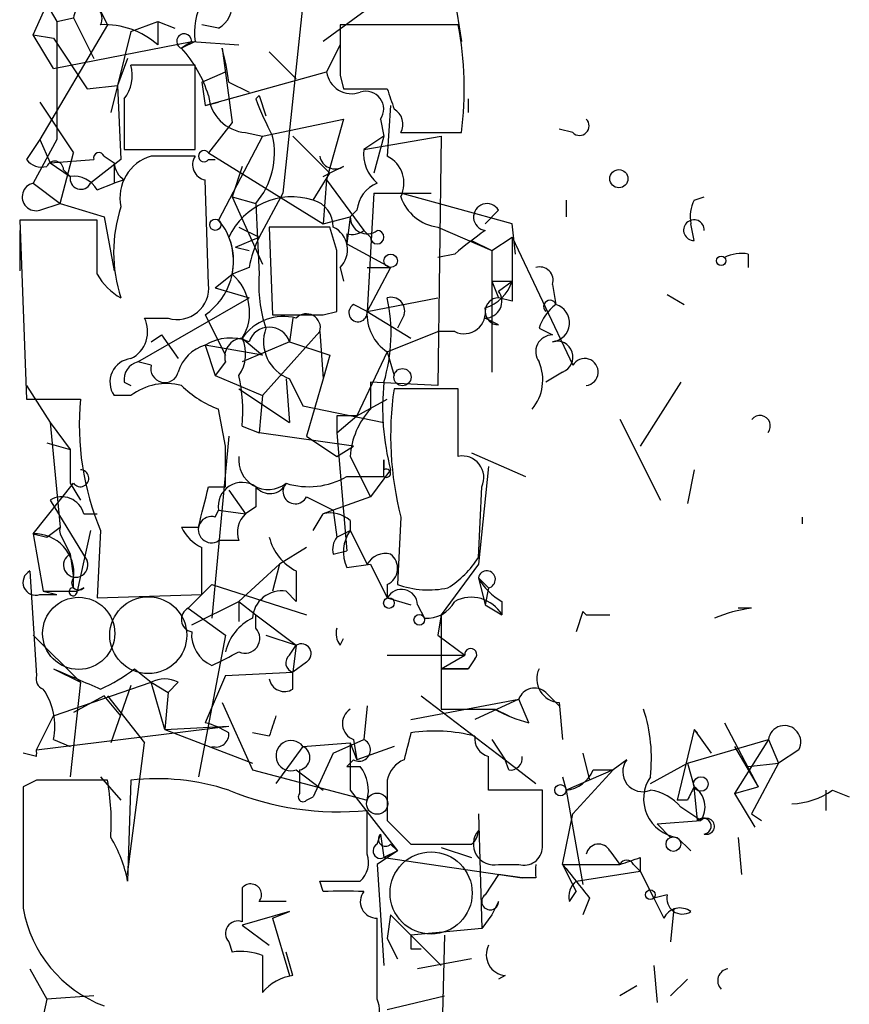
# Model space of a CAD drawing. Extents: x 5 to 41849, y -37372 to 51442.
# Drawn here: x 6 to 26, y 4179 to 4204 of the extents above; entities that cross this region are included whole.
import ezdxf

# ---------------------------------------------------------------- set-up
doc = ezdxf.new("R2010")
doc.units = 0
doc.header["$MEASUREMENT"] = 0
doc.layers.add('MAIN', color=5, linetype='CONTINUOUS')

msp = doc.modelspace()

# ---------------------------------------------------------------- linework, layer by layer
at = {"layer": 'MAIN'}
for p, q in [((16.0867, 4207.2386), (16.6793, 4203.4286)), ((12.7847, 4205.2066), (12.192, 4199.6186)), ((5.9267, 4203.5979), (6.2653, 4204.3599)), ((6.2653, 4204.3599), (6.5193, 4203.9366)), ((14.478, 4204.3599), (13.208, 4203.4286)), ((6.5193, 4203.9366), (6.9427, 4204.0213)), ((6.9427, 4204.0213), (7.4507, 4203.0053)), ((7.62, 4204.1906), (7.7893, 4203.8519)), ((7.7893, 4203.8519), (6.096, 4200.9733)), ((6.5193, 4203.9366), (6.5193, 4200.9733)), ((8.382, 4203.6826), (9.0593, 4203.9366)), ((9.0593, 4203.9366), (9.4827, 4203.7673)), ((9.0593, 4203.9366), (9.0593, 4203.3439)), ((10.5833, 4203.7673), (10.16, 4203.8519)), ((16.5947, 4203.8519), (13.6313, 4203.8519)), ((5.9267, 4203.5979), (6.4347, 4203.5133)), ((6.4347, 4202.7513), (5.9267, 4203.5979)), ((6.4347, 4203.5133), (7.2813, 4202.2433)), ((8.382, 4203.6826), (7.874, 4201.6506)), ((6.4347, 4202.7513), (9.906, 4203.4286)), ((9.906, 4203.4286), (9.652, 4203.2593)), ((9.9907, 4203.4286), (9.652, 4203.2593)), ((9.906, 4203.4286), (11.0913, 4203.3439)), ((10.668, 4203.2593), (10.922, 4201.3966)), ((13.6313, 4203.3439), (13.2927, 4202.6666)), ((8.2973, 4203.0053), (8.0433, 4202.3279)), ((11.8533, 4203.1746), (12.5307, 4202.4973)), ((9.9907, 4202.8359), (8.382, 4202.8359)), ((9.9907, 4200.7193), (9.9907, 4202.8359)), ((10.16, 4202.4126), (10.7527, 4202.6666)), ((10.2447, 4201.8199), (13.2927, 4202.6666)), ((13.6313, 4202.5819), (13.716, 4202.2433)), ((7.2813, 4202.2433), (8.0433, 4202.3279)), ((8.0433, 4202.3279), (8.128, 4200.4653)), ((10.16, 4202.4126), (10.2447, 4201.8199)), ((10.8373, 4202.4126), (11.3453, 4202.1586)), ((11.5993, 4202.0739), (11.5147, 4201.9893)), ((11.5147, 4201.9893), (11.5993, 4202.0739)), ((11.5993, 4202.0739), (11.7687, 4201.5659)), ((13.716, 4202.2433), (14.8167, 4202.2433)), ((6.096, 4201.9046), (6.9427, 4200.6346)), ((8.2127, 4201.9893), (8.2127, 4200.7193)), ((10.2447, 4201.8199), (10.5833, 4201.9046)), ((14.9013, 4201.8199), (14.8167, 4200.5499)), ((16.8487, 4201.9893), (16.8487, 4201.6506)), ((10.922, 4201.3966), (10.3293, 4200.6346)), ((11.684, 4201.0579), (13.716, 4201.4813)), ((13.716, 4201.4813), (13.2927, 4199.9573)), ((14.6473, 4201.4813), (14.732, 4201.0579)), ((11.684, 4201.0579), (10.5833, 4198.9413)), ((11.2607, 4201.1426), (11.684, 4201.0579)), ((12.446, 4201.0579), (13.3773, 4200.1266)), ((14.732, 4201.0579), (14.224, 4200.7193)), ((14.224, 4200.7193), (16.1713, 4201.0579)), ((14.732, 4201.0579), (14.478, 4200.1266)), ((15.1553, 4201.1426), (16.6793, 4201.1426)), ((16.1713, 4201.0579), (16.0867, 4194.7926)), ((19.4733, 4201.1426), (19.1347, 4201.2273)), ((6.096, 4200.9733), (5.7573, 4200.4653)), ((6.5193, 4200.9733), (5.9267, 4199.8726)), ((6.096, 4200.9733), (6.35, 4200.3806)), ((6.604, 4199.3646), (6.9427, 4200.6346)), ((7.7047, 4200.5499), (7.9587, 4200.3806)), ((8.2127, 4200.7193), (9.9907, 4200.7193)), ((9.9907, 4200.5499), (8.89, 4200.5499)), ((10.3293, 4200.6346), (13.208, 4198.8566)), ((6.35, 4200.3806), (7.4507, 4200.4653)), ((6.35, 4200.3806), (6.858, 4200.0419)), ((8.128, 4200.4653), (7.366, 4199.8726)), ((7.9587, 4200.3806), (7.9587, 4199.8726)), ((10.3293, 4200.4653), (10.4987, 4200.4653)), ((11.176, 4200.2959), (10.922, 4199.5339)), ((13.716, 4200.2959), (13.3773, 4200.1266)), ((6.6887, 4200.2113), (6.858, 4200.0419)), ((12.954, 4199.4493), (13.3773, 4200.1266)), ((13.208, 4200.0419), (13.3773, 4200.1266)), ((5.9267, 4199.8726), (6.604, 4199.3646)), ((7.5353, 4199.7033), (7.9587, 4199.8726)), ((8.2127, 4199.9573), (7.9587, 4199.8726)), ((10.3293, 4197.3326), (10.2447, 4199.9573)), ((13.2927, 4199.9573), (13.208, 4198.8566)), ((13.2927, 4199.9573), (14.224, 4198.6873)), ((12.192, 4199.6186), (11.5993, 4198.5179)), ((14.478, 4199.6186), (14.3087, 4196.6553)), ((14.478, 4199.6186), (15.9173, 4199.6186)), ((17.9493, 4198.8566), (15.1553, 4199.6186)), ((6.096, 4199.1953), (6.604, 4199.3646)), ((6.604, 4199.3646), (7.7047, 4199.0259)), ((6.604, 4199.3646), (7.7047, 4199.0259)), ((10.922, 4199.5339), (11.5147, 4199.3646)), ((10.922, 4199.5339), (11.684, 4197.8406)), ((11.5147, 4199.3646), (11.5993, 4197.5866)), ((19.304, 4199.4493), (19.304, 4199.0259)), ((22.5213, 4199.4493), (22.7753, 4199.5339)), ((14.0547, 4199.1953), (13.8853, 4199.0259)), ((17.272, 4198.8566), (17.6107, 4199.1953)), ((7.5353, 4198.9413), (5.588, 4198.9413)), ((5.588, 4198.9413), (5.7573, 4194.4539)), ((7.5353, 4197.5866), (7.5353, 4198.9413)), ((7.7047, 4199.0259), (7.9587, 4197.6713)), ((13.208, 4198.8566), (13.8853, 4199.0259)), ((13.8853, 4199.0259), (13.8007, 4198.3486)), ((18.034, 4198.0946), (17.9493, 4198.8566)), ((22.5213, 4198.4333), (22.4367, 4198.8566)), ((5.588, 4198.6873), (5.588, 4197.6713)), ((11.0913, 4198.7719), (11.5993, 4198.5179)), ((13.3773, 4198.7719), (11.8533, 4198.7719)), ((11.8533, 4198.7719), (11.938, 4196.5706)), ((13.5467, 4198.1793), (13.3773, 4198.7719)), ((13.8007, 4198.6026), (13.8007, 4198.3486)), ((14.3933, 4198.5179), (14.224, 4198.6873)), ((16.0867, 4198.7719), (17.4413, 4198.1793)), ((11.0067, 4198.2639), (11.5993, 4198.5179)), ((13.8007, 4198.3486), (14.9013, 4197.7559)), ((16.9333, 4198.4333), (17.4413, 4198.1793)), ((17.4413, 4198.1793), (17.9493, 4198.5179)), ((17.9493, 4198.5179), (17.9493, 4197.4173)), ((17.9493, 4198.5179), (19.4733, 4195.3006)), ((11.0067, 4198.2639), (11.3453, 4198.1793)), ((16.51, 4198.0946), (16.0867, 4198.0099)), ((17.4413, 4198.1793), (17.4413, 4195.1313)), ((23.876, 4198.0946), (23.876, 4197.7559)), ((10.4987, 4197.2479), (10.922, 4197.5866)), ((11.3453, 4197.7559), (10.922, 4197.5866)), ((13.6313, 4197.7559), (13.716, 4197.4173)), ((14.3087, 4197.7559), (14.9013, 4197.7559)), ((14.9013, 4197.7559), (14.3087, 4196.6553)), ((17.4413, 4197.4173), (17.9493, 4197.4173)), ((17.4413, 4197.4173), (17.9493, 4197.4173)), ((17.4413, 4197.4173), (17.6107, 4196.9939)), ((17.6107, 4197.1633), (17.9493, 4197.4173)), ((18.9653, 4197.3326), (19.05, 4196.8246)), ((10.4987, 4197.2479), (11.3453, 4196.9939)), ((21.844, 4197.0786), (22.2673, 4196.8246)), ((8.5513, 4195.3853), (11.3453, 4196.9939)), ((14.3087, 4196.6553), (13.97, 4196.8246)), ((14.3087, 4196.6553), (16.0867, 4196.9939)), ((17.9493, 4196.9093), (17.6107, 4196.9939)), ((13.208, 4196.5706), (13.5467, 4196.6553)), ((14.3087, 4196.6553), (15.4093, 4195.9779)), ((8.7207, 4196.4859), (9.3133, 4196.4859)), ((10.2447, 4196.5706), (10.7527, 4195.5546)), ((12.446, 4196.4859), (12.3613, 4195.8933)), ((15.24, 4196.5706), (15.0707, 4196.2319)), ((17.6107, 4196.3166), (17.272, 4196.4859)), ((11.684, 4194.5386), (13.1233, 4196.1473)), ((13.1233, 4196.1473), (13.208, 4194.9619)), ((14.8167, 4195.6393), (16.0867, 4196.1473)), ((16.51, 4196.1473), (16.0867, 4196.1473)), ((18.6267, 4196.2319), (18.9653, 4196.0626)), ((8.89, 4195.8933), (9.144, 4196.0626)), ((9.144, 4196.0626), (9.5673, 4195.4699)), ((11.176, 4195.9779), (11.684, 4195.5546)), ((12.3613, 4195.8933), (11.176, 4195.3853)), ((12.3613, 4195.8933), (13.3773, 4195.5546)), ((10.2447, 4195.8086), (10.4987, 4195.0466)), ((11.684, 4195.5546), (10.2447, 4195.8086)), ((14.8167, 4195.6393), (14.0547, 4194.0306)), ((14.8167, 4195.6393), (14.986, 4195.0466)), ((8.89, 4195.3006), (8.5513, 4195.3853)), ((10.7527, 4195.3853), (10.4987, 4195.0466)), ((13.3773, 4195.5546), (13.208, 4194.9619)), ((19.2193, 4195.1313), (18.796, 4194.8773)), ((8.2127, 4194.8773), (8.382, 4194.7926)), ((10.4987, 4195.0466), (11.684, 4194.5386)), ((12.2767, 4194.9619), (12.3613, 4193.8613)), ((12.3613, 4194.9619), (12.7, 4194.2846)), ((13.208, 4194.9619), (12.7847, 4193.5226)), ((16.0867, 4194.7926), (14.3933, 4194.8773)), ((14.3933, 4194.8773), (14.3933, 4194.1999)), ((22.1827, 4194.8773), (21.1667, 4193.2686)), ((5.7573, 4194.7926), (6.35, 4193.8613)), ((11.0913, 4194.7079), (12.3613, 4193.8613)), ((16.5947, 4194.7079), (14.986, 4194.7079)), ((16.5947, 4193.0146), (16.5947, 4194.7079)), ((5.7573, 4194.4539), (7.112, 4194.4539)), ((8.382, 4194.5386), (7.9587, 4194.5386)), ((11.684, 4194.5386), (11.5993, 4193.6073)), ((14.0547, 4194.0306), (14.8167, 4194.4539)), ((10.7527, 4193.2686), (10.5833, 4194.1999)), ((12.7, 4194.2846), (14.732, 4193.8613)), ((6.35, 4193.8613), (6.858, 4193.1839)), ((6.35, 4193.8613), (6.604, 4191.2366)), ((13.5467, 4194.0306), (13.5467, 4193.6073)), ((13.5467, 4193.6073), (14.0547, 4194.0306)), ((20.6587, 4193.9459), (21.6747, 4191.9139)), ((11.176, 4193.7766), (11.5993, 4193.6073)), ((10.8373, 4193.5226), (10.414, 4188.9506)), ((13.97, 4193.2686), (11.5993, 4193.6073)), ((12.7847, 4193.5226), (13.5467, 4193.0146)), ((13.5467, 4193.6073), (13.8007, 4190.6439)), ((6.2653, 4193.3533), (6.858, 4193.1839)), ((13.5467, 4193.0146), (13.97, 4193.2686)), ((13.8853, 4193.0146), (14.3933, 4191.9986)), ((14.732, 4192.9299), (14.732, 4192.6759)), ((14.732, 4192.5066), (14.732, 4192.9299)), ((16.9333, 4193.0993), (18.288, 4192.5066)), ((14.9013, 4192.6759), (14.3933, 4191.9986)), ((17.3567, 4192.7606), (17.1027, 4190.3053)), ((22.5213, 4192.6759), (22.352, 4191.8293)), ((13.8007, 4192.5066), (14.732, 4192.5066)), ((5.9267, 4191.0673), (6.9427, 4192.3373)), ((6.858, 4192.3373), (7.112, 4191.9139)), ((10.3293, 4192.2526), (10.7527, 4192.2526)), ((10.8373, 4192.1679), (11.2607, 4191.5753)), ((17.1027, 4190.4746), (17.1873, 4192.2526)), ((6.35, 4191.9139), (7.2813, 4190.3899)), ((12.7847, 4191.9986), (13.462, 4191.6599)), ((14.3933, 4191.9986), (13.462, 4191.6599)), ((10.4987, 4191.4906), (10.5833, 4191.6599)), ((10.5833, 4191.6599), (11.2607, 4191.5753)), ((11.5147, 4191.7446), (11.2607, 4191.5753)), ((13.462, 4191.6599), (13.208, 4191.5753)), ((13.462, 4191.6599), (13.5467, 4190.9826)), ((7.1967, 4191.5753), (7.5353, 4191.5753)), ((12.954, 4191.1519), (13.208, 4191.5753)), ((13.8853, 4191.4059), (13.8853, 4191.1519)), ((15.1553, 4191.4906), (15.0707, 4189.7973)), ((25.2307, 4191.4906), (25.2307, 4191.3213)), ((6.2653, 4190.9826), (6.604, 4191.2366)), ((7.366, 4191.1519), (7.0273, 4189.6279)), ((7.62, 4191.1519), (7.5353, 4189.4586)), ((9.652, 4191.2366), (10.0753, 4191.2366)), ((13.5467, 4190.9826), (13.8853, 4191.1519)), ((13.8853, 4191.1519), (14.3087, 4190.3053)), ((5.9267, 4191.0673), (6.2653, 4190.9826)), ((5.9267, 4191.0673), (6.1807, 4189.6279)), ((6.604, 4191.0673), (6.858, 4190.5593)), ((11.0913, 4190.8979), (10.5833, 4190.8979)), ((12.7847, 4190.7286), (12.1073, 4190.3053)), ((13.462, 4190.5593), (13.8007, 4190.6439)), ((6.858, 4190.5593), (6.9427, 4189.9666)), ((12.1073, 4190.3053), (11.0913, 4189.3739)), ((12.1073, 4190.3053), (11.938, 4189.6279)), ((13.8007, 4190.2206), (14.3933, 4190.3053)), ((14.3933, 4190.3053), (14.8167, 4189.4586)), ((17.1027, 4190.3053), (16.1713, 4189.0353)), ((5.842, 4190.1359), (6.0113, 4187.5113)), ((6.9427, 4189.7126), (6.9427, 4189.9666)), ((12.5307, 4190.1359), (12.5307, 4189.3739)), ((17.1027, 4189.9666), (17.3567, 4189.7126)), ((17.1027, 4189.9666), (17.272, 4189.2893)), ((7.1967, 4189.7126), (7.0273, 4189.6279)), ((9.8213, 4189.2046), (10.414, 4189.7973)), ((10.414, 4189.7973), (12.7847, 4189.0353)), ((14.8167, 4189.7973), (14.8167, 4189.4586)), ((17.3567, 4189.7126), (17.272, 4189.2893)), ((6.096, 4189.5433), (6.5193, 4189.5433)), ((6.1807, 4189.6279), (7.0273, 4189.6279)), ((6.1807, 4189.6279), (6.5193, 4189.5433)), ((7.5353, 4189.4586), (10.16, 4189.5433)), ((12.2767, 4189.6279), (12.5307, 4189.3739)), ((14.8167, 4189.4586), (15.4093, 4189.2893)), ((9.8213, 4189.2046), (10.7527, 4188.5273)), ((9.906, 4188.7813), (11.0913, 4189.3739)), ((11.0913, 4189.3739), (11.0913, 4188.8659)), ((11.0913, 4189.3739), (11.5147, 4189.0353)), ((15.5787, 4189.2893), (15.748, 4188.9506)), ((17.272, 4189.2893), (17.6953, 4189.0353)), ((17.6953, 4189.3739), (17.6953, 4189.0353)), ((23.9607, 4189.2046), (23.622, 4189.2046)), ((11.5147, 4189.0353), (12.5307, 4188.2733)), ((11.5147, 4188.6966), (11.5147, 4189.0353)), ((16.1713, 4189.0353), (16.0867, 4188.5273)), ((16.1713, 4189.0353), (16.1713, 4186.6646)), ((19.7273, 4189.1199), (19.558, 4188.6119)), ((19.812, 4189.0353), (20.4047, 4189.0353)), ((5.9267, 4188.5273), (7.112, 4187.3419)), ((10.7527, 4188.5273), (10.0753, 4184.9713)), ((11.7687, 4188.5273), (12.5307, 4188.2733)), ((13.6313, 4188.2733), (13.716, 4188.4426)), ((16.0867, 4188.5273), (16.764, 4188.0193)), ((12.3613, 4188.0193), (12.5307, 4188.2733)), ((12.5307, 4188.2733), (12.446, 4187.5959)), ((14.8167, 4188.0193), (16.764, 4188.0193)), ((16.1713, 4187.6806), (16.764, 4188.0193)), ((17.018, 4187.9346), (16.8487, 4187.6806)), ((6.4347, 4187.6806), (7.112, 4187.3419)), ((8.4667, 4187.6806), (8.89, 4187.3419)), ((12.7847, 4187.8499), (12.446, 4187.5959)), ((16.1713, 4187.6806), (16.8487, 4187.6806)), ((16.8487, 4187.6806), (16.1713, 4187.6806)), ((10.7527, 4187.5113), (10.2447, 4186.3259)), ((10.7527, 4187.5113), (12.446, 4187.5959)), ((12.446, 4187.1726), (12.446, 4187.5959)), ((6.4347, 4186.4953), (8.89, 4187.3419)), ((7.112, 4187.3419), (6.858, 4184.9713)), ((8.382, 4187.2573), (7.874, 4185.8179)), ((8.89, 4187.3419), (9.3133, 4187.0879)), ((9.2287, 4186.1566), (8.89, 4187.3419)), ((9.5673, 4187.3419), (9.3133, 4187.0879)), ((7.7047, 4187.0033), (6.9427, 4186.5799)), ((8.128, 4186.4953), (7.7047, 4187.0033)), ((7.7893, 4187.0033), (8.7207, 4185.8179)), ((9.3133, 4187.0879), (9.2287, 4186.1566)), ((15.6633, 4187.0033), (17.78, 4185.3946)), ((18.796, 4187.0879), (19.1347, 4186.7493)), ((10.668, 4186.8339), (11.43, 4185.1406)), ((14.3087, 4186.7493), (14.224, 4185.9026)), ((15.4093, 4186.4106), (18.1187, 4186.9186)), ((18.1187, 4186.9186), (17.018, 4186.4106)), ((18.3727, 4186.3259), (18.1187, 4186.9186)), ((19.1347, 4186.8339), (19.2193, 4185.9026)), ((6.0113, 4185.6486), (6.4347, 4186.4953)), ((16.1713, 4186.6646), (17.526, 4186.6646)), ((17.526, 4186.6646), (17.8647, 4186.4953)), ((6.0113, 4185.6486), (10.8373, 4186.2413)), ((9.2287, 4186.1566), (10.8373, 4186.2413)), ((23.2833, 4186.3259), (24.13, 4184.7173)), ((9.2287, 4186.1566), (11.43, 4185.3099)), ((11.8533, 4185.9873), (11.43, 4186.0719)), ((22.5213, 4186.1566), (22.098, 4184.3786)), ((22.5213, 4186.1566), (22.606, 4186.0719)), ((22.5213, 4186.1566), (22.9447, 4185.5639)), ((6.4347, 4185.9026), (6.858, 4185.7333)), ((8.2973, 4182.5159), (8.7207, 4185.8179)), ((12.7, 4185.7333), (12.0227, 4184.8019)), ((12.7, 4185.7333), (13.8853, 4185.8179)), ((13.462, 4185.5639), (14.224, 4185.9026)), ((13.8853, 4185.8179), (14.0547, 4185.3946)), ((13.8853, 4185.8179), (13.8853, 4184.6326)), ((13.97, 4185.9026), (14.0547, 4185.3946)), ((14.986, 4185.7333), (14.0547, 4185.3946)), ((17.4413, 4185.9026), (17.78, 4185.3946)), ((22.352, 4185.3099), (24.384, 4185.9026)), ((24.384, 4185.9026), (23.5373, 4184.5479)), ((23.5373, 4185.7333), (24.13, 4184.7173)), ((24.384, 4185.9026), (24.638, 4185.3099)), ((6.0113, 4185.4793), (5.6727, 4185.5639)), ((13.462, 4185.5639), (12.954, 4184.4633)), ((19.7273, 4185.5639), (19.8967, 4184.8866)), ((25.146, 4185.6486), (24.638, 4185.3099)), ((13.97, 4185.3946), (13.8007, 4185.2253)), ((17.8647, 4185.1406), (17.78, 4185.3946)), ((17.78, 4185.3946), (18.542, 4184.8019)), ((20.828, 4185.3946), (20.4893, 4185.1406)), ((21.4207, 4184.8019), (22.352, 4185.3099)), ((22.352, 4185.3099), (22.5213, 4184.7173)), ((23.876, 4185.2253), (24.638, 4185.3099)), ((24.638, 4185.3099), (23.9607, 4184.0399)), ((7.62, 4184.9713), (8.128, 4184.3786)), ((11.43, 4185.1406), (14.3087, 4184.3786)), ((12.5307, 4185.1406), (13.208, 4184.6326)), ((12.6153, 4185.1406), (12.6153, 4184.5479)), ((19.2193, 4184.9713), (19.304, 4184.6326)), ((20.4893, 4185.1406), (19.304, 4184.6326)), ((20.4893, 4185.1406), (19.4733, 4184.0399)), ((19.9813, 4185.1406), (20.4893, 4185.1406)), ((6.0113, 4184.8866), (5.6727, 4184.7173)), ((7.7893, 4184.8866), (7.2813, 4184.8866)), ((8.382, 4184.8866), (8.2973, 4182.3466)), ((22.606, 4183.8706), (22.5213, 4184.7173)), ((23.5373, 4184.5479), (24.13, 4184.7173)), ((12.7847, 4184.3786), (12.954, 4184.4633)), ((13.8853, 4184.6326), (15.0707, 4183.1086)), ((18.7113, 4184.6326), (17.3567, 4184.6326)), ((18.7113, 4183.1933), (18.7113, 4184.6326)), ((19.304, 4184.6326), (19.7273, 4182.2619)), ((23.5373, 4184.5479), (24.0453, 4183.7013)), ((25.8233, 4184.6326), (25.8233, 4184.1246)), ((25.9927, 4184.6326), (26.416, 4184.4633)), ((22.352, 4184.3786), (22.098, 4184.3786)), ((14.3087, 4183.0239), (14.3087, 4184.1246)), ((17.1027, 4184.0399), (17.1873, 4181.1613)), ((19.2193, 4182.7699), (19.4733, 4184.0399)), ((22.6907, 4183.8706), (22.1827, 4184.2093)), ((23.9607, 4184.0399), (24.2147, 4183.8706)), ((14.8167, 4183.8706), (15.4093, 4183.2779)), ((21.59, 4183.7859), (22.6907, 4183.8706)), ((21.59, 4183.7859), (21.9287, 4183.4473)), ((21.59, 4183.7859), (21.9287, 4183.4473)), ((14.5627, 4183.2779), (14.6473, 4183.5319)), ((14.6473, 4183.5319), (14.732, 4182.9393)), ((14.9013, 4183.2779), (15.0707, 4183.1086)), ((15.4093, 4183.2779), (16.9333, 4183.2779)), ((22.098, 4183.4473), (22.4367, 4183.1086)), ((23.622, 4183.4473), (23.7067, 4182.5159)), ((15.0707, 4183.1086), (14.5627, 4182.7699)), ((15.0707, 4183.1086), (14.732, 4182.9393)), ((14.732, 4182.9393), (15.0707, 4183.1086)), ((16.1713, 4183.1933), (16.9333, 4182.9393)), ((20.4047, 4183.1086), (20.6587, 4182.7699)), ((5.6727, 4182.8546), (5.6727, 4181.9233)), ((14.5627, 4182.7699), (14.732, 4180.2299)), ((14.732, 4182.9393), (18.2033, 4182.4313)), ((17.6107, 4182.7699), (18.1187, 4182.7699)), ((19.2193, 4182.7699), (20.6587, 4182.7699)), ((19.2193, 4182.7699), (19.558, 4182.0926)), ((19.2193, 4182.7699), (19.558, 4182.0926)), ((20.9973, 4182.7699), (21.1667, 4182.6006)), ((21.1667, 4182.9393), (21.1667, 4182.6006)), ((17.6107, 4182.5159), (17.272, 4182.0079)), ((18.2033, 4182.4313), (17.6107, 4182.5159)), ((19.558, 4182.3466), (21.1667, 4182.6006)), ((21.1667, 4182.6006), (21.5053, 4181.9233)), ((13.208, 4182.0926), (13.1233, 4182.3466)), ((13.1233, 4182.3466), (14.1393, 4182.3466)), ((18.542, 4182.4313), (18.2033, 4182.4313)), ((19.3887, 4181.8386), (19.558, 4182.0926)), ((21.844, 4182.0079), (21.5053, 4181.9233)), ((17.6107, 4181.8386), (17.4413, 4181.4999)), ((19.8967, 4181.9233), (19.7273, 4181.4999)), ((21.5053, 4181.9233), (21.7593, 4181.4153)), ((12.3613, 4181.5846), (11.176, 4181.2459)), ((11.938, 4181.4153), (12.3613, 4181.5846)), ((14.9013, 4181.4999), (14.8167, 4180.9073)), ((14.9013, 4181.4999), (16.1713, 4180.2299)), ((17.4413, 4181.4999), (17.1873, 4181.1613)), ((22.0133, 4181.6693), (21.9287, 4180.8226)), ((11.938, 4181.4153), (12.3613, 4179.9759)), ((14.5627, 4179.3833), (14.5627, 4181.4153)), ((11.176, 4181.2459), (11.8533, 4180.7379)), ((17.1873, 4181.1613), (15.4093, 4180.9919)), ((10.8373, 4180.8226), (10.922, 4180.5686)), ((14.8167, 4180.9073), (15.0707, 4180.3993)), ((16.256, 4180.9919), (16.1713, 4177.9439)), ((12.446, 4179.9759), (12.2767, 4180.5686)), ((15.4093, 4180.6533), (15.6633, 4180.6533)), ((11.684, 4180.4839), (11.684, 4179.5526)), ((16.9333, 4180.3993), (15.5787, 4180.1453)), ((5.842, 4180.1453), (6.2653, 4179.3833)), ((21.5053, 4180.2299), (21.59, 4179.2986)), ((17.78, 4179.9759), (17.6107, 4179.8913)), ((22.352, 4179.8913), (21.9287, 4179.4679)), ((21.082, 4179.7219), (20.6587, 4179.4679)), ((6.2653, 4179.3833), (5.6727, 4176.6739)), ((7.4507, 4179.4679), (6.2653, 4179.3833)), ((14.8167, 4179.1293), (16.256, 4179.4679))]:
    msp.add_line(p, q, dxfattribs=at)
for centre, radius in [((20.6304, 4199.9855), 0.2275), ((10.4986, 4198.8284), 0.1411), ((14.9013, 4197.9253), 0.1693), ((23.1986, 4197.9253), 0.1197), ((15.1976, 4195.0043), 0.2158), ((14.859, 4189.3317), 0.1338), ((15.621, 4188.9083), 0.1338), ((22.6906, 4184.7879), 0.1834), ((19.1628, 4184.6326), 0.1411), ((14.5626, 4184.294), 0.2677), ((21.9992, 4183.278), 0.1834), ((21.4206, 4182.008), 0.1197)]:
    msp.add_circle(centre, radius, dxfattribs=at)
at = {"layer": 'MAIN', "color": 5}
for centre, radius in [((7.0696, 4188.5696), 0.9062), ((8.8159, 4188.5241), 0.9657), ((15.9166, 4182.0506), 1.0314)]:
    msp.add_circle(centre, radius, dxfattribs=at)
at = {"layer": 'MAIN'}
for centre, radius, start, end in [((7.2995, 4204.0092), 0.357, 333.8584, 178.0577), ((11.8531, 4203.6404), 1.8744, 154.5929, 186.48804), ((10.2447, 4204.36), 0.6826, 299.73863, 7.11981), ((7.7091, 4201.8115), 2.0423, 48.61667, 92.5004), ((331.131, 4203.2169), 317.5003, 179.885408, 180.114592), ((8.3584, 4202.2387), 8.3928, 352.49572, 11.08193), ((9.7174, 4203.4363), 0.1887, 357.66208, 249.72116), ((7.2804, 4201.1181), 3.1952, 17.40569, 42.07731), ((5.4719, 4201.78), 5.4026, 6.72433, 15.89135), ((7.451, 4202.5819), 0.965, 322.11721, 15.26033), ((13.9223, 4202.7565), 0.636, 188.12628, 289.94771), ((11.3453, 4202.1586), 1.0195, 184.76551, 265.24009), ((14.2804, 4201.7353), 0.4462, 325.30566, 108.43495), ((141.9087, 4244.3168), 133.8752, 198.317001, 198.54617), ((19.6165, 4205.1095), 8.6819, 201.06291, 207.8186), ((14.7743, 4201.3543), 0.4359, 330.94157, 60.94157), ((19.6427, 4201.312), 0.2394, 225, 45), ((10.0329, 4200.6346), 1.9516, 319.40125, 12.52722), ((7.5777, 4200.5076), 0.1339, 18.42141, 198.42141), ((9.1863, 4199.5085), 1.0827, 105.88216, 192.18901), ((10.3152, 4200.3382), 0.3874, 146.88004, 259.51391), ((10.2164, 4200.55), 0.1411, 36.84553, 323.12198), ((13.5043, 4200.6205), 0.3875, 190.49794, 303.11188), ((15.2095, 4200.6224), 0.9903, 174.3844, 229.21796), ((14.478, 4199.8726), 0.7573, 333.43157, 63.43157), ((6.1384, 4200.7617), 0.4828, 217.87394, 285.23951), ((6.4676, 4200.2065), 0.2212, 1.24368, 156.1585), ((8.5089, 4200.4229), 0.5518, 184.39632, 237.53677), ((7.1226, 4199.989), 0.2698, 168.69423, 334.4417), ((6.9426, 4199.3644), 0.6828, 29.76049, 97.11773), ((6, 4199.5311), 0.3493, 102.11423, 285.95441), ((14.8648, 4199.1168), 0.8139, 111.78703, 174.46523), ((12.4278, 4197.7742), 1.7558, 72.56091, 154.93974), ((12.7633, 4198.7771), 0.6987, 359.57359, 74.16161), ((16.2199, 4199.8849), 1.121, 198.24745, 263.1755), ((17.3207, 4199.0217), 0.338, 30.90561, 261.71404), ((23.3679, 4199.0261), 0.9465, 153.44036, 190.31622), ((11.6424, 4198.1369), 3.6956, 161.98375, 198.01625), ((9.3983, 4197.9253), 1.5609, 347.46761, 40.60926), ((14.3086, 4199.0259), 0.4233, 180, 306.88614), ((22.5153, 4198.6933), 0.2601, 358.67802, 271.32198), ((13.1858, 4198.2038), 0.6317, 314.84608, 64.07181), ((13.9276, 4199.0685), 0.4829, 254.76361, 307.86666), ((14.5627, 4198.5179), 0.1694, 180, 90), ((26.3986, 4186.1676), 15.4932, 126.09127, 129.66191), ((9.3337, 4197.9117), 1.6213, 304.188, 21.9576), ((14.2693, 4197.2046), 2.9755, 153.80869, 169.32262), ((-367.4532, 4197.4173), 381.0007, 359.885409, 0.114591), ((23.7065, 4197.1643), 0.9456, 79.67402, 116.58673), ((8.8474, 4198.306), 1.4964, 208.73514, 241.26486), ((10.1028, 4196.6329), 1.2572, 328.60327, 49.3384), ((15.0695, 4197.3326), 3.4795, 175.81372, 198.44172), ((18.6409, 4197.4315), 0.3391, 343.04508, 106.95492), ((9.5455, 4197.2402), 0.7892, 252.8898, 6.72341), ((16.9756, 4197.7135), 1.0178, 286.9322, 343.08021), ((144.9492, 4197.1633), 127.0002, 179.885409, 180.114592), ((17.2719, 4196.9093), 0.4234, 270.01353, 36.85907), ((14.0811, 4196.6235), 0.2297, 118.91896, 7.95381), ((10.6479, 4196.1007), 4.2634, 343.32431, 12.09326), ((14.9155, 4196.6694), 0.3392, 343.06616, 106.93384), ((17.6107, 4196.6553), 0.3386, 90, 270), ((19.7266, 4195.8939), 1.1506, 126.01639, 162.91777), ((18.8997, 4196.7749), 0.1583, 18.2976, 229.07285), ((18.9145, 4196.3674), 0.4769, 276.11593, 73.4918), ((12.7847, 4196.2426), 0.3517, 344.28058, 136.2326), ((15.4302, 4196.581), 1.124, 176.20966, 236.91651), ((16.7429, 4196.6341), 0.5396, 244.43212, 11.30785), ((8.0434, 4196.1472), 0.7572, 296.56167, 26.56843), ((12.2089, 4195.2839), 1.2444, 75.01223, 146.10306), ((12.573, 4514.0702), 317.5002, 269.885408, 270.114592), ((11.8533, 4195.7239), 0.5355, 18.44172, 161.55828), ((12.7001, 4195.8933), 0.991, 160.02183, 250.01097), ((10.8797, 4194.7498), 1.2346, 67.84527, 120.95261), ((11.1948, 4195.517), 0.4613, 92.33579, 196.5886), ((10.3187, 4195.5864), 0.9425, 325.05878, 24.54458), ((18.9653, 4195.6393), 0.4233, 90, 216.87531), ((19.0742, 4195.5063), 0.402, 291.15312, 105.71635), ((10.5409, 4194.8349), 1.0178, 106.91979, 163.0678), ((8.4497, 4194.8773), 0.5965, 96.51735, 214.59856), ((8.6615, 4194.945), 0.4539, 104.05155, 188.5782), ((17.5682, 4194.9318), 1.1516, 320.53906, 23.19206), ((19.7696, 4195.1313), 0.3413, 277.13543, 150.2572), ((9.2287, 4195.216), 0.349, 165.9757, 345.95579), ((6.6908, 4194.1153), 4.498, 355.6815, 11.94947), ((20.8707, 4194.2422), 6.1715, 174.09329, 194.70231), ((9.271, 4193.3956), 1.448, 74.74488, 127.87498), ((11.5008, 4196.6696), 2.6346, 225.43365, 249.61984), ((23.1624, 4193.5251), 8.2615, 171.76868, 194.25642), ((13.9719, 4193.8192), 6.8892, 174.71386, 202.77859), ((15.7992, 4192.8959), 1.9175, 137.15347, 176.45106), ((13.8007, 4067.0307), 127.0002, 89.885409, 90.114591), ((24.1723, 4193.7766), 0.2625, 321.34019, 141.34019), ((218.5078, 4192.7606), 211.6502, 179.885408, 180.114592), ((-243.2472, 4192.7606), 254.0004, 359.885409, 0.114591), ((11.8257, 4192.924), 0.74, 172.96718, 307.54971), ((16.7005, 4192.4855), 0.5396, 334.43212, 101.30785), ((7.1122, 4192.4642), 0.2117, 216.82119, 90.05413), ((14.7955, 4192.5912), 0.1059, 233.10844, 126.85907), ((12.843, 4194.1835), 1.9311, 252.94722, 299.73126), ((-243.7976, 4255.2446), 261.8176, 345.84916, 346.078343), ((11.172, 4191.7629), 0.5977, 55.01505, 189.92412), ((138.5146, 4191.9986), 127.0002, 179.885409, 180.114592), ((11.8699, 4192.5268), 0.4488, 217.66669, 335.02244), ((12.5065, 4192.1317), 0.3083, 138.18129, 334.43202), ((6.6464, 4191.4271), 0.5699, 15.0726, 121.33616), ((10.4029, 4191.1745), 0.3302, 73.13959, 303.11261), ((11.6844, 4191.1095), 0.6297, 132.29022, 199.63485), ((13.3772, 4190.813), 0.7809, 49.40428, 102.51448), ((6.8438, 4191.1519), 0.2543, 160.54622, 199.43254), ((10.6258, 4191.7024), 1.0795, 205.5633, 244.4367), ((14.6576, 4190.6123), 0.9421, 145.0583, 204.56575), ((5.9635, 4190.082), 0.986, 353.27862, 92.13895), ((13.1094, 4191.2932), 1.2939, 193.88911, 243.43297), ((13.9279, 4190.6862), 0.4829, 142.13334, 195.23639), ((-286.1899, 4190.136), 296.3505, 359.885409, 0.114572), ((6.9939, 4190.2852), 0.3059, 116.37242, 20.01671), ((14.7745, 4190.0369), 0.5376, 76.35668, 150.0489), ((14.6271, 4190.2041), 0.4487, 294.98913, 52.33331), ((15.027, 4191.7883), 2.4565, 302.32951, 327.67049), ((5.9927, 4189.8497), 0.3235, 117.76927, 288.63107), ((7.0697, 4189.8396), 0.1796, 135, 315), ((17.3145, 4189.9244), 0.216, 281.26831, 168.73169), ((18.4152, 4190.6863), 1.4969, 208.73785, 241.2536), ((6.9285, 4189.6139), 0.0998, 81.81302, 8.06514), ((15.1746, 4189.27), 0.4046, 2.73439, 152.21244), ((15.8556, 4192.0033), 2.3415, 250.41432, 281.95684), ((12.1638, 4188.9012), 0.7355, 81.16913, 176.14861), ((16.9253, 4188.5839), 0.8925, 30.38027, 117.73073), ((9.9625, 4188.9224), 0.3156, 116.58129, 259.68703), ((15.8115, 4189.7337), 0.7857, 265.36414, 332.74683), ((24.5108, 4185.3526), 3.8911, 98.1274, 112.37973), ((12.0085, 4187.7936), 1.2936, 116.56505, 166.1206), ((20.3197, 4189.6283), 0.7806, 220.63632, 229.43134), ((11.2437, 4188.4426), 0.3714, 245.77436, 43.14536), ((14.0119, 4188.5695), 0.4823, 164.71883, 217.89166), ((10.7455, 4188.5399), 0.8426, 175.098, 246.83088), ((12.6576, 4188.0616), 0.2468, 300.97967, 120.93987), ((16.9122, 4188.0404), 0.1497, 315, 188.10304), ((-73.8872, 4357.2396), 189.2835, 296.447021, 296.676231), ((12.5095, 4187.8288), 0.2414, 127.88123, 254.74904), ((134.0363, 4483.7724), 322.4167, 246.686237, 246.915404), ((6.0116, 4190.8129), 3.9798, 293.83736, 308.08939), ((19.1629, 4187.4265), 0.5934, 154.64418, 267.27553), ((6.2655, 4187.4267), 0.2679, 161.5921, 251.54476), ((9.2286, 4186.7072), 0.7194, 61.91393, 118.07905), ((12.2343, 4187.4972), 0.3875, 190.49794, 303.11188), ((18.5138, 4186.7775), 0.4195, 47.72447, 160.34709), ((4.8257, 4186.2412), 1.6442, 348.11601, 34.50386), ((138.9379, 4143.8913), 133.8752, 161.443679, 161.672862), ((14.1182, 4186.3048), 0.4286, 122.91515, 249.7725), ((19.1359, 4189.4613), 3.227, 240.07343, 256.31946), ((17.5243, 4185.4366), 3.9241, 353.19011, 18.23641), ((9.6531, 4184.1275), 2.2766, 58.65729, 74.93824), ((24.7885, 4185.8461), 0.4084, 331.08165, 172.04845), ((10.5179, 4186.0373), 0.3213, 251.13079, 6.18263), ((184.6789, 4143.4009), 174.5652, 165.851163, 166.080306), ((16.0055, 4182.0714), 4.0447, 75.50303, 98.47648), ((17.4666, 4185.9195), 0.4537, 171.40554, 255.98213), ((12.4017, 4185.498), 0.3799, 38.26649, 289.84655), ((12.5589, 4185.4511), 0.3155, 280.2951, 63.43495), ((14.1091, 4185.6425), 0.2843, 240.70264, 66.1664), ((4.9592, 4185.564), 1.0555, 355.39729, 4.5973), ((-194.3432, 4185.056), 211.7003, 359.885409, 0.114564), ((17.907, 4185.4369), 0.2993, 261.87531, 8.14364), ((13.97, 4269.8752), 84.6501, 269.885409, 270.114592), ((13.3769, 4184.6325), 0.9657, 344.75789, 37.86666), ((15.4729, 4184.7702), 0.6664, 110.45542, 169.94122), ((21.2283, 4185.0944), 0.5003, 143.13239, 292.6181), ((19.2255, 4185.4427), 0.8139, 275.53477, 338.21297), ((22.2356, 4184.4209), 0.9834, 145.96411, 261.9556), ((767.6721, 4183.1933), 762.0009, 179.8854085, 180.1145915), ((6.6463, 3867.3869), 317.5003, 89.885408, 90.114592), ((2.0805, 4183.8285), 5.806, 356.23549, 10.50035), ((9.0172, 4179.0324), 5.8885, 71.99551, 96.19256), ((268.8165, 4184.3786), 254.0003, 179.885409, 180.114592), ((107.1016, 4142.228), 94.6529, 153.327125, 153.556335), ((22.1828, 4184.2093), 0.6104, 326.30212, 56.32295), ((13.5889, 4191.3204), 7.2317, 247.63598, 275.71233), ((12.7, 4184.4632), 0.1198, 135, 315.03384), ((21.2722, 4183.4678), 1.1742, 39.15895, 82.73457), ((24.9339, 4186.1154), 1.822, 271.34604, 305.5289), ((22.7471, 4183.7295), 0.1996, 278.12198, 135), ((22.8298, 4183.7254), 0.2011, 254.26993, 133.77084), ((14.7743, 4183.4049), 0.1796, 135, 315), ((16.6793, 4183.6167), 0.4234, 306.85907, 359.98647), ((17.4978, 4183.2779), 0.5204, 139.39512, 282.53), ((5.1501, 4181.768), 3.1999, 10.41727, 31.65407), ((14.6473, 4183.1086), 0.1893, 116.55151, 296.57859), ((20.1233, 4182.9616), 0.3175, 27.58203, 168.68299), ((13.7158, 4182.8123), 0.6295, 312.28287, 19.64097), ((18.2503, 4183.2121), 0.4614, 253.42684, 357.66472), ((103.1919, 4182.6006), 84.6501, 179.885408, 180.114592), ((231.2078, 4351.6965), 271.0633, 218.550178, 218.779361), ((-21.4372, 4309.8546), 133.8753, 288.327084, 288.556267), ((20.828, 4182.6854), 0.1892, 26.52443, 153.47557), ((11.3877, 4182.008), 0.2711, 321.32038, 141.35009), ((19.8542, 4181.9657), 0.4825, 127.86978, 195.27178), ((222.8258, 4181.7539), 211.6502, 179.885381, 180.114592), ((13.716, 3928.0928), 254.0003, 89.885409, 90.114591), ((14.5626, 4181.8386), 0.4233, 143.12469, 270.01354), ((17.399, 4181.8386), 0.2116, 126.87531, 0), ((22.225, 4181.9147), 0.3922, 166.25427, 302.6729), ((11.938, 4012.4887), 169.3502, 89.885409, 90.114591), ((8.8541, 4182.2336), 3.2311, 190.05821, 249.16148), ((22.1668, 4181.2246), 0.4499, 53.14029, 154.92156), ((11.0701, 4181.0343), 0.3147, 70.3327, 222.28226), ((100.0592, 4180.8226), 84.6501, 179.885408, 180.114592), ((11.1338, 4179.0037), 1.5792, 69.60957, 97.70781), ((17.8321, 4180.5034), 0.5301, 153.74431, 264.35932), ((23.4104, 4179.849), 0.2993, 98.14364, 225), ((12.5941, 4178.8117), 1.1735, 97.24976, 140.85143), ((13.9559, 4179.1152), 0.6634, 271.21777, 23.83709)]:
    msp.add_arc(centre, radius, start, end, dxfattribs=at)

doc.saveas('drawing.dxf')
